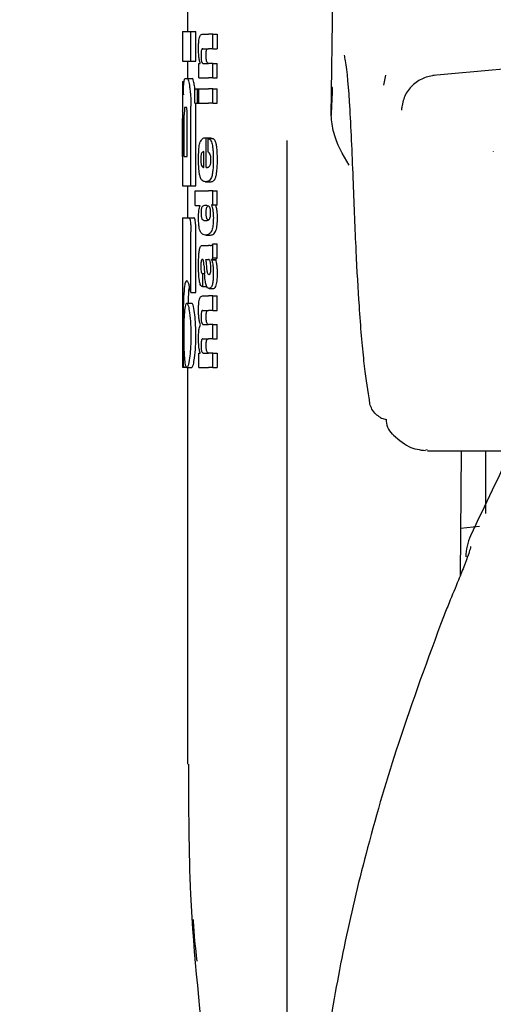
# Model space of a CAD drawing. Units: millimetres. Extents: x 0 to 210, y 0 to 297.
# Drawn here: x 76 to 77, y 185 to 187 of the extents above; entities that cross this region are included whole.
import ezdxf

# ---------------------------------------------------------------- set-up
doc = ezdxf.new("R2010")
doc.units = ezdxf.units.MM
doc.styles.add('SLDTEXTSTYLE0', font='TXT', dxfattribs={"width": 0.75})
doc.dimstyles.new('SLDDIMSTYLE0', dxfattribs={"dimtxt": 3.5, "dimasz": 3.302, "dimexe": 0, "dimexo": 0.0625, "dimgap": 0.875, "dimtad": 1, "dimlfac": 20, "dimrnd": 1e-09, "dimzin": 12, "dimdsep": 46, "dimtxsty": 'SLDTEXTSTYLE0', "dimsah": 1, "dimcen": 0.09, "dimadec": 0, "dimazin": 3, "dimtol": 1, "dimtp": 3, "dimtm": 3, "dimtfac": 1, "dimtofl": 0, "dimtmove": 0, "dimatfit": 3, "dimfxl": 0, "dimfrac": 2, "dimtolj": 1, "dimarcsym": 0})
doc.dimstyles.new('SLDDIMSTYLE2', dxfattribs={"dimtxt": 3.5, "dimasz": 3.302, "dimexe": 0, "dimexo": 0.0625, "dimgap": 0.875, "dimtad": 1, "dimlfac": 20, "dimrnd": 1e-09, "dimzin": 12, "dimdsep": 46, "dimtxsty": 'SLDTEXTSTYLE0', "dimsah": 1, "dimcen": 0.09, "dimadec": 0, "dimazin": 3, "dimtfac": 1, "dimtmove": 0, "dimatfit": 0, "dimfxl": 0, "dimfrac": 2, "dimtolj": 1, "dimtzin": 12, "dimarcsym": 0})

# ---------------------------------------------------------------- blocks, each defined once
blk = doc.blocks.new('_D')
at = {"color": 7, "linetype": 'Continuous', "lineweight": 0}
for p, q in [((79.0561, 265.0798), (46.9311, 265.0798)), ((47.9311, 181.2298), (47.9311, 265.0798)), ((76.8561, 181.2298), (46.9311, 181.2298))]:
    blk.add_line(p, q, dxfattribs=at)
at = {"color": 7, "linetype": 'Continuous', "lineweight": 18}
for points in [[(47.9311, 265.0798), (47.4311, 261.7778), (48.4311, 261.7778)], [(47.9311, 181.2298), (48.4311, 184.5318), (47.4311, 184.5318)]]:
    blk.add_solid(points, dxfattribs=at)
at = {"color": 7, "linetype": 'Continuous', "lineweight": 18, "char_height": 3.5, "attachment_point": 1, "rotation": 90, "style": 'SLDTEXTSTYLE0'}
for s, insert in [('±3', (43.4194, 226.419)), ('1677', (43.4194, 214.7621))]:
    blk.add_mtext(s, dxfattribs=dict(at, insert=insert))
blk = doc.blocks.new('_D_2')
at = {"color": 7, "linetype": 'Continuous', "lineweight": 0}
for p, q in [((63.9311, 196.2298), (63.9311, 205.4169)), ((76.3436, 196.2298), (62.9311, 196.2298)), ((63.9311, 196.2298), (63.9311, 193.3298)), ((76.3436, 193.3298), (62.9311, 193.3298)), ((63.9311, 193.3298), (63.9311, 186.9798))]:
    blk.add_line(p, q, dxfattribs=at)
at = {"color": 7, "linetype": 'Continuous', "lineweight": 18}
for points in [[(63.9311, 196.2298), (64.4311, 199.5318), (63.4311, 199.5318)], [(63.9311, 193.3298), (63.4311, 190.0278), (64.4311, 190.0278)]]:
    blk.add_solid(points, dxfattribs=at)
at = {"color": 7, "linetype": 'Continuous', "lineweight": 18, "insert": (59.4194, 200.2446), "char_height": 3.5, "attachment_point": 1, "rotation": 90, "style": 'SLDTEXTSTYLE0'}
blk.add_mtext('58', dxfattribs=at)
blk = doc.blocks.new('_D_5')
at = {"color": 7, "linetype": 'Continuous', "lineweight": 0}
for p, q in [((55.9311, 193.3298), (55.9311, 199.6798)), ((76.3436, 193.3298), (54.9311, 193.3298)), ((55.9311, 190.8298), (55.9311, 193.3298)), ((63.1811, 190.8298), (54.9311, 190.8298)), ((55.9311, 190.8298), (55.9311, 182.699)), ((74.9311, 190.8298), (64.6811, 190.8298))]:
    blk.add_line(p, q, dxfattribs=at)
at = {"color": 7, "linetype": 'Continuous', "lineweight": 18}
for points in [[(55.9311, 193.3298), (56.4311, 196.6318), (55.4311, 196.6318)], [(55.9311, 190.8298), (55.4311, 187.5278), (56.4311, 187.5278)]]:
    blk.add_solid(points, dxfattribs=at)
at = {"color": 7, "linetype": 'Continuous', "lineweight": 18, "insert": (51.4194, 182.699), "char_height": 3.5, "attachment_point": 1, "rotation": 90, "style": 'SLDTEXTSTYLE0'}
blk.add_mtext('50', dxfattribs=at)

msp = doc.modelspace()

# ---------------------------------------------------------------- linework, layer by layer
at = {"color": 7, "linetype": 'Continuous', "lineweight": 25}
for p, q in [((76.64515, 187.19946), (76.65562, 187.90984)), ((76.35615, 187.41329), (76.35615, 187.36845)), ((76.34615, 187.36845), (76.34615, 187.30857)), ((76.34615, 187.36845), (76.36301, 187.36845)), ((76.36301, 187.30857), (76.36301, 187.36845)), ((76.36301, 187.36845), (76.37312, 187.36845)), ((76.37312, 187.30857), (76.37312, 187.36845)), ((76.38571, 187.36262), (76.39813, 187.36262)), ((76.40739, 187.36262), (76.39813, 187.36262)), ((76.40739, 187.33357), (76.40739, 187.36262)), ((76.40739, 187.36262), (76.41573, 187.36262)), ((76.41573, 187.36262), (76.41573, 187.33357)), ((76.38714, 187.33357), (76.39813, 187.33357)), ((76.40739, 187.33357), (76.39813, 187.33357)), ((76.40739, 187.33357), (76.41573, 187.33357)), ((76.34615, 187.30857), (76.36301, 187.30857)), ((76.35615, 187.30857), (76.35615, 187.27376)), ((76.36301, 187.30857), (76.37312, 187.30857)), ((76.37898, 187.27494), (76.37898, 187.30367)), ((76.37898, 187.30367), (76.38195, 187.30367)), ((76.38195, 187.30367), (76.38195, 187.30409)), ((76.38787, 187.30388), (76.39813, 187.30388)), ((76.40739, 187.30388), (76.39813, 187.30388)), ((76.40739, 187.27494), (76.40739, 187.30388)), ((76.40739, 187.30388), (76.41573, 187.30388)), ((76.41573, 187.27494), (76.41573, 187.30388)), ((76.75451, 187.28039), (76.75021, 187.26006)), ((76.34615, 187.26771), (76.34615, 187.20842)), ((76.34615, 187.26771), (76.34624, 187.26771)), ((76.34624, 187.26771), (76.34929, 187.26771)), ((76.35149, 187.27376), (76.3557, 187.27376)), ((76.3557, 187.27376), (76.36576, 187.27376)), ((76.37898, 187.27494), (76.39813, 187.27494)), ((76.40739, 187.27494), (76.39813, 187.27494)), ((76.40739, 187.27494), (76.41573, 187.27494)), ((76.37127, 187.25036), (76.37063, 187.2565)), ((76.37107, 187.22394), (76.37107, 187.25289)), ((76.37107, 187.25289), (76.37602, 187.25289)), ((76.37602, 187.22394), (76.37602, 187.25289)), ((76.37602, 187.25289), (76.379, 187.25289)), ((76.379, 187.22394), (76.379, 187.25289)), ((76.379, 187.25289), (76.39813, 187.25289)), ((76.40739, 187.25289), (76.39813, 187.25289)), ((76.40739, 187.22394), (76.40739, 187.25289)), ((76.40739, 187.25289), (76.41573, 187.25289)), ((76.41573, 187.22394), (76.41573, 187.25289)), ((76.36301, 187.05783), (76.36301, 187.2183)), ((76.37107, 187.22394), (76.37602, 187.22394)), ((76.37312, 187.2183), (76.37293, 187.22394)), ((76.37312, 187.05783), (76.37312, 187.2183)), ((76.37602, 187.22394), (76.379, 187.22394)), ((76.379, 187.22394), (76.39813, 187.22394)), ((76.40739, 187.22394), (76.39813, 187.22394)), ((76.40739, 187.22394), (76.41573, 187.22394)), ((76.34635, 187.20842), (76.34615, 187.20842)), ((76.34977, 187.11712), (76.34977, 187.2009)), ((76.35088, 187.21579), (76.35392, 187.21579)), ((76.35551, 187.11712), (76.35551, 187.2009)), ((76.34628, 187.11712), (76.34628, 187.19338)), ((76.34667, 187.11712), (76.34667, 187.19338)), ((76.39205, 187.15439), (76.39375, 187.15439)), ((76.39375, 187.09502), (76.39375, 187.15439)), ((76.39375, 187.15439), (76.40361, 187.15439)), ((76.39759, 187.1527), (76.40695, 187.1527)), ((76.39759, 187.12577), (76.39759, 187.1527)), ((76.40361, 187.1527), (76.40361, 187.15439)), ((76.55615, 187.14906), (76.55615, 184.87037)), ((76.38931, 187.09502), (76.38931, 187.12662)), ((76.34615, 187.11712), (76.34615, 187.05783)), ((76.34615, 187.11712), (76.34667, 187.11712)), ((76.34977, 187.11712), (76.35551, 187.11712)), ((76.3882, 187.09502), (76.38931, 187.09502)), ((76.39375, 187.09502), (76.39621, 187.09502)), ((76.39231, 187.06608), (76.40231, 187.06608)), ((76.34615, 187.05783), (76.36301, 187.05783)), ((76.35615, 187.05783), (76.35615, 186.99352)), ((76.36301, 187.05783), (76.37312, 187.05783)), ((76.3714, 187.01858), (76.3714, 187.04753)), ((76.3714, 187.04753), (76.39813, 187.04753)), ((76.40739, 187.04753), (76.39813, 187.04753)), ((76.40739, 187.01975), (76.40739, 187.04753)), ((76.40739, 187.04753), (76.41573, 187.04753)), ((76.41573, 187.01975), (76.41573, 187.04753)), ((76.40739, 187.01975), (76.4045, 187.01975)), ((76.4045, 187.01933), (76.4045, 187.01975)), ((76.40739, 187.01975), (76.41573, 187.01975)), ((76.41301, 187.01933), (76.41301, 187.01975)), ((76.3714, 187.01858), (76.38134, 187.01858)), ((76.38134, 187.01816), (76.38134, 187.01858)), ((76.4045, 187.01933), (76.41301, 187.01933)), ((76.34615, 186.99352), (76.34615, 186.69352)), ((76.34615, 186.99352), (76.3589, 186.99352)), ((76.3589, 186.99352), (76.36898, 186.99352)), ((76.39258, 186.98794), (76.39437, 186.98794)), ((76.3983, 186.98889), (76.39615, 186.99046)), ((76.3629, 186.84367), (76.3629, 186.96535)), ((76.37301, 186.84367), (76.37301, 186.96535)), ((76.39277, 186.95893), (76.40273, 186.95893)), ((76.40739, 186.91309), (76.40739, 186.9414)), ((76.40739, 186.9414), (76.41573, 186.9414)), ((76.41573, 186.91309), (76.41573, 186.9414)), ((76.38633, 186.9378), (76.39813, 186.9378)), ((76.40198, 186.9378), (76.39813, 186.9378)), ((76.40198, 186.9378), (76.40391, 186.9378)), ((76.39261, 186.91002), (76.39813, 186.91002)), ((76.39864, 186.91002), (76.39813, 186.91002)), ((76.40455, 186.90907), (76.40455, 186.90949)), ((76.40455, 186.90949), (76.41306, 186.90949)), ((76.40455, 186.90907), (76.41306, 186.90907)), ((76.40739, 186.91309), (76.41573, 186.91309)), ((76.41306, 186.90907), (76.41306, 186.90949)), ((76.38628, 186.88129), (76.38706, 186.88129)), ((76.38706, 186.85521), (76.38706, 186.88129)), ((76.38706, 186.88129), (76.39047, 186.88129)), ((76.39813, 186.87959), (76.39867, 186.87941)), ((76.39897, 186.8794), (76.39912, 186.87939)), ((76.3629, 186.84367), (76.37301, 186.84367)), ((76.38641, 186.85521), (76.38706, 186.85521)), ((76.38706, 186.85521), (76.39499, 186.85521)), ((76.40008, 186.85159), (76.40908, 186.85159)), ((76.35471, 186.82184), (76.36477, 186.82184)), ((76.35795, 186.82184), (76.35837, 186.83482)), ((76.38611, 186.83644), (76.39813, 186.83644)), ((76.40739, 186.83644), (76.39813, 186.83644)), ((76.40739, 186.80739), (76.40739, 186.83644)), ((76.40739, 186.83644), (76.41573, 186.83644)), ((76.41573, 186.80739), (76.41573, 186.83644)), ((76.38688, 186.80739), (76.39813, 186.80739)), ((76.40739, 186.80739), (76.39813, 186.80739)), ((76.40739, 186.80739), (76.41573, 186.80739)), ((76.38239, 186.77824), (76.38239, 186.77866)), ((76.38802, 186.77919), (76.39813, 186.77919)), ((76.40739, 186.77919), (76.39813, 186.77919)), ((76.40739, 186.75014), (76.40739, 186.77919)), ((76.40739, 186.77919), (76.41573, 186.77919)), ((76.41573, 186.75014), (76.41573, 186.77919)), ((76.38688, 186.75014), (76.39813, 186.75014)), ((76.40739, 186.75014), (76.39813, 186.75014)), ((76.40739, 186.75014), (76.41573, 186.75014)), ((76.37898, 186.69279), (76.37898, 186.72152)), ((76.37898, 186.72152), (76.38157, 186.72152)), ((76.38157, 186.72152), (76.38157, 186.72194)), ((76.38802, 186.72173), (76.39813, 186.72173)), ((76.40739, 186.72173), (76.39813, 186.72173)), ((76.40739, 186.69279), (76.40739, 186.72173)), ((76.40739, 186.72173), (76.41573, 186.72173)), ((76.41573, 186.72173), (76.41573, 186.69279)), ((76.34615, 186.69352), (76.34796, 186.69352)), ((76.34796, 186.69352), (76.35437, 186.69352)), ((76.35471, 186.69279), (76.36477, 186.69279)), ((76.35615, 186.69279), (76.35615, 185.89517)), ((76.37898, 186.69279), (76.39813, 186.69279)), ((76.40739, 186.69279), (76.39813, 186.69279)), ((76.40739, 186.69279), (76.41573, 186.69279)), ((76.83871, 186.52673), (76.8354, 186.52716)), ((76.83871, 186.52479), (76.99917, 186.52479)), ((76.90675, 186.52479), (76.90456, 186.27371)), ((76.94362, 186.37269), (76.90539, 186.36913))]:
    msp.add_line(p, q, dxfattribs=at)
at = {"color": 7, "linetype": 'Continuous', "lineweight": 25, "flags": 128}
msp.add_lwpolyline([(76.78707, 187.2144), (76.78667, 187.21353), (76.78634, 187.20989)], dxfattribs=at)
at = {"color": 7, "linetype": 'Continuous', "lineweight": 25}
for centre, radius, start, end in [((76.79486, 186.58774), 0.03942, 178.3958, 226.98928), ((85.98527, 182.1209), 10, 153.788973, 154.954465), ((77.01615, 186.31195), 0.1, 154.95446, 180)]:
    msp.add_arc(centre, radius, start, end, dxfattribs=at)
for points, knots in [([(76.37835, 187.33378), (76.37838, 187.33693), (76.37844, 187.34286), (76.37914, 187.35081), (76.38026, 187.35638), (76.38168, 187.36), (76.38349, 187.36225), (76.38491, 187.36248), (76.38571, 187.36262)], [0, 0, 0, 0, 0.1849221, 0.3481087, 0.4973594, 0.6296177, 0.7917436, 1, 1, 1, 1]), ([(76.38195, 187.30409), (76.38132, 187.3061), (76.38015, 187.30991), (76.37866, 187.31991), (76.37847, 187.32843), (76.37835, 187.33378)], [0, 0, 0, 0, 0.2947, 0.5576477, 1, 1, 1, 1]), ([(76.38714, 187.33357), (76.38666, 187.33349), (76.38581, 187.33335), (76.38473, 187.33183), (76.38391, 187.32921), (76.3834, 187.32513), (76.38336, 187.32191), (76.38333, 187.32021)], [0, 0, 0, 0, 0.2530152, 0.4486401, 0.6084884, 0.7931442, 1, 1, 1, 1]), ([(76.38333, 187.32021), (76.38336, 187.31844), (76.3834, 187.31509), (76.38384, 187.31055), (76.38455, 187.30735), (76.38545, 187.30531), (76.38656, 187.30408), (76.3874, 187.30395), (76.38787, 187.30388)], [0, 0, 0, 0, 0.1793555, 0.3409522, 0.4935149, 0.6295925, 0.794127, 1, 1, 1, 1]), ([(76.39359, 187.32021), (76.39361, 187.32206), (76.39366, 187.32551), (76.39426, 187.32962), (76.39512, 187.33213), (76.39578, 187.33278), (76.39615, 187.33315)], [0, 0, 0, 0, 0.2886668, 0.5381637, 0.7411545, 1, 1, 1, 1]), ([(76.39615, 187.30489), (76.39571, 187.30557), (76.39488, 187.30685), (76.39405, 187.31088), (76.39365, 187.31549), (76.39361, 187.31858), (76.39359, 187.32021)], [0, 0, 0, 0, 0.2937583, 0.5534205, 0.7643379, 1, 1, 1, 1]), ([(76.68999, 187.06329), (76.68781, 187.1154), (76.68345, 187.21938), (76.67693, 187.29696), (76.67255, 187.31716), (76.67175, 187.32082)], [0, 0, 0, 0, 0.4513423, 0.9006394, 1, 1, 1, 1]), ([(77.87223, 187.32997), (77.81775, 187.32981), (77.71941, 187.32952), (77.58802, 187.32664), (77.48699, 187.32338), (77.38613, 187.31924), (77.2562, 187.31256), (77.07011, 187.30028), (76.92937, 187.28697), (76.84977, 187.27944)], [0, 0, 0, 0, 0.1581697, 0.2854931, 0.3819547, 0.4524957, 0.5799006, 0.7624056, 1, 1, 1, 1]), ([(76.39812, 187.30388), (76.39774, 187.30392), (76.39708, 187.30398), (76.39643, 187.30462), (76.39615, 187.30489)], [0, 0, 0, 0, 0.5720076, 1, 1, 1, 1]), ([(76.85525, 187.28041), (76.84665, 187.27881), (76.82923, 187.27556), (76.80737, 187.26042), (76.79132, 187.23916), (76.78825, 187.22182), (76.78671, 187.21313)], [0, 0, 0, 0, 0.2434045, 0.4924628, 0.7455582, 1, 1, 1, 1]), ([(76.34624, 187.26771), (76.34634, 187.26749), (76.34651, 187.2671), (76.34687, 187.26373), (76.34702, 187.26228)], [0, 0, 0, 0, 0.5716112, 1, 1, 1, 1]), ([(76.34702, 187.26228), (76.34711, 187.26115), (76.34729, 187.25898), (76.34761, 187.25211), (76.34775, 187.24535), (76.34784, 187.24102)], [0, 0, 0, 0, 0.2803027, 0.5389917, 1, 1, 1, 1]), ([(76.34784, 187.24102), (76.34788, 187.244), (76.34796, 187.24975), (76.34827, 187.25899), (76.34866, 187.26314), (76.34891, 187.26577)], [0, 0, 0, 0, 0.2841418, 0.5472334, 1, 1, 1, 1]), ([(76.34891, 187.26577), (76.3493, 187.26828), (76.35002, 187.27298), (76.35103, 187.27351), (76.35149, 187.27376)], [0, 0, 0, 0, 0.5352446, 1, 1, 1, 1]), ([(76.3557, 187.27376), (76.35658, 187.2728), (76.35829, 187.27094), (76.3598, 187.26121), (76.36053, 187.2565)], [0, 0, 0, 0, 0.5159698, 1, 1, 1, 1]), ([(76.37063, 187.2565), (76.37015, 187.25963), (76.36927, 187.26537), (76.36759, 187.27219), (76.36644, 187.27317), (76.36576, 187.27376)], [0, 0, 0, 0, 0.3238963, 0.5963297, 1, 1, 1, 1]), ([(76.36053, 187.2565), (76.36096, 187.25307), (76.36177, 187.24673), (76.36277, 187.23385), (76.36292, 187.2241), (76.36301, 187.2183)], [0, 0, 0, 0, 0.3228081, 0.5967737, 1, 1, 1, 1]), ([(76.64749, 187.25568), (76.64747, 187.25538), (76.64661, 187.23929), (76.64587, 187.21919), (76.64515, 187.19946)], [0, 0, 0, 0, 0.0185138, 1, 1, 1, 1]), ([(76.34616, 187.20842), (76.34616, 187.20835), (76.34618, 187.20821), (76.34621, 187.20678), (76.34624, 187.20442), (76.34626, 187.20136), (76.34627, 187.19766), (76.34628, 187.19489), (76.34628, 187.19338)], [0, 0, 0, 0, 0.1966523, 0.3705204, 0.5262803, 0.6585635, 0.8125327, 1, 1, 1, 1]), ([(76.34667, 187.19338), (76.34667, 187.19517), (76.34666, 187.19838), (76.34662, 187.20261), (76.34656, 187.20547), (76.34649, 187.20723), (76.34642, 187.20826), (76.34637, 187.20836), (76.34635, 187.20842)], [0, 0, 0, 0, 0.2197249, 0.3940694, 0.5486202, 0.676045, 0.8218925, 1, 1, 1, 1]), ([(76.35088, 187.21579), (76.35074, 187.21571), (76.35049, 187.21555), (76.35018, 187.21391), (76.34998, 187.21145), (76.34985, 187.20844), (76.34978, 187.20493), (76.34977, 187.20233), (76.34977, 187.2009)], [0, 0, 0, 0, 0.219705, 0.3945101, 0.5496381, 0.6772882, 0.8228722, 1, 1, 1, 1]), ([(76.35551, 187.2009), (76.35551, 187.20267), (76.35549, 187.20585), (76.35531, 187.21005), (76.35504, 187.21288), (76.35471, 187.21462), (76.35434, 187.21563), (76.35407, 187.21574), (76.35392, 187.21579)], [0, 0, 0, 0, 0.21909604, 0.39287855, 0.54711741, 0.67466559, 0.8209914, 1, 1, 1, 1]), ([(76.68134, 187.09916), (76.66876, 187.12061), (76.65011, 187.15242), (76.64637, 187.1879), (76.64515, 187.19946)], [0, 0, 0, 0, 0.6742382, 1, 1, 1, 1]), ([(76.37837, 187.11199), (76.37842, 187.11639), (76.3785, 187.12452), (76.37927, 187.13465), (76.38039, 187.14189), (76.38133, 187.14465), (76.38181, 187.14606)], [0, 0, 0, 0, 0.3316881, 0.6123143, 0.8014005, 1, 1, 1, 1]), ([(76.38181, 187.14606), (76.38328, 187.1486), (76.38641, 187.15404), (76.39009, 187.15427), (76.39205, 187.15439)], [0, 0, 0, 0, 0.4680231, 1, 1, 1, 1]), ([(76.39759, 187.1527), (76.39769, 187.15269), (76.39787, 187.15267), (76.39805, 187.15264), (76.39813, 187.15263)], [0, 0, 0, 0, 0.5647094, 1, 1, 1, 1]), ([(76.39813, 187.15263), (76.39917, 187.15228), (76.40103, 187.15167), (76.40334, 187.14855), (76.40504, 187.14426), (76.40633, 187.13867), (76.40729, 187.1314), (76.40793, 187.12188), (76.408, 187.11471), (76.40804, 187.11072)], [0, 0, 0, 0, 0.1826293, 0.325635, 0.445049, 0.5567528, 0.6782062, 0.8205809, 1, 1, 1, 1]), ([(76.41635, 187.11072), (76.41629, 187.11574), (76.41619, 187.12458), (76.41517, 187.13605), (76.41371, 187.14368), (76.4119, 187.14868), (76.40966, 187.15193), (76.40793, 187.15242), (76.40695, 187.1527)], [0, 0, 0, 0, 0.2191121, 0.3853965, 0.5333773, 0.6573993, 0.8070168, 1, 1, 1, 1]), ([(76.38441, 187.12344), (76.38413, 187.12277), (76.38359, 187.12148), (76.38308, 187.11824), (76.38282, 187.11464), (76.38281, 187.11221), (76.3828, 187.11093)], [0, 0, 0, 0, 0.2733539, 0.5286369, 0.7516011, 1, 1, 1, 1]), ([(76.38931, 187.12662), (76.38832, 187.12657), (76.38661, 187.1265), (76.38506, 187.12434), (76.38441, 187.12344)], [0, 0, 0, 0, 0.58092, 1, 1, 1, 1]), ([(76.39813, 187.12556), (76.39803, 187.1256), (76.39785, 187.12568), (76.39767, 187.12574), (76.39759, 187.12577)], [0, 0, 0, 0, 0.554254, 1, 1, 1, 1]), ([(76.40327, 187.10987), (76.40325, 187.11143), (76.4032, 187.1146), (76.40257, 187.11894), (76.40098, 187.1238), (76.39933, 187.12482), (76.39813, 187.12556)], [0, 0, 0, 0, 0.1624938, 0.3304038, 0.5124373, 1, 1, 1, 1]), ([(76.97102, 187.1269), (76.971, 187.12656), (76.97098, 187.1262), (76.9711, 187.12632), (76.9711, 187.12633)], [0, 0, 0, 0, 0.96824923, 1, 1, 1, 1]), ([(76.37938, 187.08817), (76.37904, 187.09236), (76.3784, 187.10002), (76.37838, 187.10825), (76.37837, 187.11199)], [0, 0, 0, 0, 0.545904, 1, 1, 1, 1]), ([(76.3828, 187.11093), (76.38282, 187.10934), (76.38287, 187.10639), (76.38326, 187.10269), (76.3838, 187.10003), (76.38424, 187.09897), (76.38446, 187.09842)], [0, 0, 0, 0, 0.30704805, 0.5725533, 0.77937746, 1, 1, 1, 1]), ([(76.4011, 187.09837), (76.40147, 187.09905), (76.40215, 187.10029), (76.40285, 187.10328), (76.40321, 187.10657), (76.40325, 187.10875), (76.40327, 187.10987)], [0, 0, 0, 0, 0.3130244, 0.5797163, 0.7836397, 1, 1, 1, 1]), ([(76.40804, 187.11072), (76.40801, 187.10569), (76.40796, 187.09697), (76.40711, 187.08916), (76.40676, 187.08585)], [0, 0, 0, 0, 0.5765486, 1, 1, 1, 1]), ([(76.41512, 187.08585), (76.41553, 187.0901), (76.4163, 187.09803), (76.41634, 187.1067), (76.41635, 187.11072)], [0, 0, 0, 0, 0.536837, 1, 1, 1, 1]), ([(76.38229, 187.0742), (76.38165, 187.07619), (76.38045, 187.07989), (76.37972, 187.08556), (76.37938, 187.08817)], [0, 0, 0, 0, 0.5389819, 1, 1, 1, 1]), ([(76.38446, 187.09842), (76.38507, 187.09736), (76.38626, 187.09532), (76.38757, 187.09512), (76.3882, 187.09502)], [0, 0, 0, 0, 0.520493, 1, 1, 1, 1]), ([(76.39621, 187.09502), (76.39658, 187.09505), (76.39721, 187.09509), (76.39786, 187.09536), (76.39813, 187.09548)], [0, 0, 0, 0, 0.5751724, 1, 1, 1, 1]), ([(76.39813, 187.09548), (76.39873, 187.09584), (76.39976, 187.09646), (76.4007, 187.09781), (76.4011, 187.09837)], [0, 0, 0, 0, 0.57858854, 1, 1, 1, 1]), ([(76.40676, 187.08585), (76.40621, 187.0826), (76.40528, 187.07704), (76.40384, 187.07377), (76.40324, 187.07242)], [0, 0, 0, 0, 0.5856712, 1, 1, 1, 1]), ([(76.41187, 187.07242), (76.41256, 187.07424), (76.41386, 187.07765), (76.41472, 187.08325), (76.41512, 187.08585)], [0, 0, 0, 0, 0.534059, 1, 1, 1, 1]), ([(76.38673, 187.06778), (76.38579, 187.06858), (76.38422, 187.06993), (76.38284, 187.07299), (76.38229, 187.0742)], [0, 0, 0, 0, 0.6018076, 1, 1, 1, 1]), ([(76.39231, 187.06608), (76.39118, 187.06616), (76.38927, 187.06629), (76.38746, 187.06735), (76.38673, 187.06778)], [0, 0, 0, 0, 0.5941632, 1, 1, 1, 1]), ([(76.39804, 187.06715), (76.39699, 187.06681), (76.39504, 187.06619), (76.39317, 187.06611), (76.39231, 187.06608)], [0, 0, 0, 0, 0.541506, 1, 1, 1, 1]), ([(76.39813, 187.06718), (76.39812, 187.06718), (76.39809, 187.06717), (76.39806, 187.06715), (76.39804, 187.06715)], [0, 0, 0, 0, 0.559328, 1, 1, 1, 1]), ([(76.40324, 187.07242), (76.40241, 187.07109), (76.40081, 187.06854), (76.399, 187.06762), (76.39813, 187.06718)], [0, 0, 0, 0, 0.51981917, 1, 1, 1, 1]), ([(76.40231, 187.06608), (76.40329, 187.06613), (76.40498, 187.06623), (76.40664, 187.06688), (76.40734, 187.06715)], [0, 0, 0, 0, 0.5801182, 1, 1, 1, 1]), ([(76.40734, 187.06715), (76.40828, 187.06773), (76.40984, 187.06869), (76.41129, 187.07135), (76.41187, 187.07242)], [0, 0, 0, 0, 0.5999692, 1, 1, 1, 1]), ([(76.72185, 186.63141), (76.71818, 186.65368), (76.71084, 186.69821), (76.70225, 186.80337), (76.69524, 186.92415), (76.69175, 187.01669), (76.68999, 187.06329)], [0, 0, 0, 0, 0.27871424, 0.55741048, 0.77713501, 1, 1, 1, 1]), ([(76.37834, 186.99367), (76.37839, 186.9965), (76.37847, 187.00191), (76.37936, 187.0111), (76.38057, 187.01542), (76.38134, 187.01816)], [0, 0, 0, 0, 0.2867204, 0.5471875, 1, 1, 1, 1]), ([(76.38385, 187.0111), (76.38368, 187.00977), (76.38337, 187.00732), (76.38335, 187.0045), (76.38335, 187.00321)], [0, 0, 0, 0, 0.539929, 1, 1, 1, 1]), ([(76.38335, 187.00321), (76.38337, 187.00163), (76.38343, 186.99857), (76.38395, 186.9948), (76.38469, 186.99227), (76.38525, 186.99135), (76.38555, 186.99087)], [0, 0, 0, 0, 0.2760574, 0.53345, 0.7553293, 1, 1, 1, 1]), ([(76.38556, 187.01571), (76.38519, 187.01515), (76.38453, 187.01418), (76.38405, 187.01202), (76.38385, 187.0111)], [0, 0, 0, 0, 0.5725643, 1, 1, 1, 1]), ([(76.39258, 187.01858), (76.39116, 187.01856), (76.38873, 187.01852), (76.38649, 187.01653), (76.38556, 187.01571)], [0, 0, 0, 0, 0.5862168, 1, 1, 1, 1]), ([(76.39813, 187.0173), (76.39708, 187.01774), (76.3952, 187.01852), (76.39338, 187.01856), (76.39258, 187.01858)], [0, 0, 0, 0, 0.5587309, 1, 1, 1, 1]), ([(76.3936, 187.00321), (76.39362, 187.00485), (76.39364, 187.00768), (76.39397, 187.01009), (76.3941, 187.0111)], [0, 0, 0, 0, 0.5785173, 1, 1, 1, 1]), ([(76.39582, 186.99087), (76.39546, 186.99147), (76.39478, 186.99258), (76.39405, 186.99566), (76.39366, 186.99935), (76.39362, 187.00189), (76.3936, 187.00321)], [0, 0, 0, 0, 0.2948378, 0.5561841, 0.7685968, 1, 1, 1, 1]), ([(76.3941, 187.0111), (76.39438, 187.01225), (76.39487, 187.01435), (76.39553, 187.01529), (76.39583, 187.01571)], [0, 0, 0, 0, 0.5488799, 1, 1, 1, 1]), ([(76.39583, 187.01571), (76.39589, 187.01578), (76.396, 187.01591), (76.3961, 187.01603), (76.39615, 187.01608)], [0, 0, 0, 0, 0.55424566, 1, 1, 1, 1]), ([(76.40012, 187.01569), (76.39978, 187.01604), (76.39913, 187.01671), (76.39845, 187.01712), (76.39813, 187.0173)], [0, 0, 0, 0, 0.53395215, 1, 1, 1, 1]), ([(76.40267, 187.00321), (76.40264, 187.00492), (76.40257, 187.00817), (76.40193, 187.01197), (76.40108, 187.01439), (76.40045, 187.01524), (76.40012, 187.01569)], [0, 0, 0, 0, 0.2898139, 0.5505746, 0.7632986, 1, 1, 1, 1]), ([(76.40014, 186.99086), (76.40057, 186.99149), (76.40137, 186.99268), (76.4022, 186.99592), (76.40262, 186.99958), (76.40265, 187.00198), (76.40267, 187.00321)], [0, 0, 0, 0, 0.31500818, 0.58517386, 0.78833326, 1, 1, 1, 1]), ([(76.4045, 187.01933), (76.40513, 187.01757), (76.40631, 187.01428), (76.40781, 187.00569), (76.40802, 186.99826), (76.40815, 186.99367)], [0, 0, 0, 0, 0.3052453, 0.5712194, 1, 1, 1, 1]), ([(76.41646, 186.99367), (76.4164, 186.99692), (76.41627, 187.00344), (76.41508, 187.01292), (76.41375, 187.01704), (76.41301, 187.01933)], [0, 0, 0, 0, 0.3066313, 0.6151501, 1, 1, 1, 1]), ([(76.3589, 186.99352), (76.35933, 186.99337), (76.36014, 186.99308), (76.36127, 186.99001), (76.36219, 186.98454), (76.36281, 186.97601), (76.36286, 186.96914), (76.3629, 186.96535)], [0, 0, 0, 0, 0.21583884, 0.40048335, 0.55386635, 0.75437042, 1, 1, 1, 1]), ([(76.37301, 186.96535), (76.37296, 186.96996), (76.37289, 186.97702), (76.37218, 186.98534), (76.37129, 186.99037), (76.37016, 186.99314), (76.36938, 186.9934), (76.36898, 186.99352)], [0, 0, 0, 0, 0.2965753, 0.4543135, 0.6126277, 0.8062357, 1, 1, 1, 1]), ([(76.38143, 186.96759), (76.38089, 186.96927), (76.37987, 186.97247), (76.37858, 186.98132), (76.37844, 186.98888), (76.37834, 186.99367)], [0, 0, 0, 0, 0.2882889, 0.549169, 1, 1, 1, 1]), ([(76.38555, 186.99087), (76.38675, 186.98983), (76.38901, 186.98787), (76.39144, 186.98792), (76.39258, 186.98794)], [0, 0, 0, 0, 0.53345753, 1, 1, 1, 1]), ([(76.39307, 186.98799), (76.39393, 186.98799), (76.39559, 186.988), (76.39731, 186.98878), (76.39813, 186.98915)], [0, 0, 0, 0, 0.5189143, 1, 1, 1, 1]), ([(76.39615, 186.99046), (76.39609, 186.99053), (76.39598, 186.99067), (76.39587, 186.99081), (76.39582, 186.99087)], [0, 0, 0, 0, 0.56630744, 1, 1, 1, 1]), ([(76.40815, 186.99367), (76.40806, 186.98923), (76.40789, 186.98029), (76.40607, 186.97098), (76.40387, 186.9656), (76.40135, 186.962), (76.39929, 186.96078), (76.39813, 186.96009)], [0, 0, 0, 0, 0.2209454, 0.4447113, 0.5888008, 0.7689417, 1, 1, 1, 1]), ([(76.39813, 186.98915), (76.39853, 186.98941), (76.39922, 186.98984), (76.39987, 186.99056), (76.40014, 186.99086)], [0, 0, 0, 0, 0.5871911, 1, 1, 1, 1]), ([(76.40256, 186.95893), (76.40468, 186.95919), (76.40844, 186.95965), (76.41266, 186.96531), (76.41485, 186.973), (76.41584, 186.97923), (76.41639, 186.98624), (76.41644, 186.99117), (76.41646, 186.99367)], [0, 0, 0, 0, 0.3518619, 0.6243452, 0.7275852, 0.8181259, 0.9074361, 1, 1, 1, 1]), ([(76.39258, 186.95893), (76.39085, 186.95909), (76.38827, 186.95934), (76.38521, 186.96147), (76.38317, 186.96374), (76.38201, 186.9663), (76.38143, 186.96759)], [0, 0, 0, 0, 0.4309705, 0.6430925, 0.8201498, 1, 1, 1, 1]), ([(76.39813, 186.96009), (76.39708, 186.95969), (76.3952, 186.95898), (76.39338, 186.95895), (76.39258, 186.95893)], [0, 0, 0, 0, 0.5584845, 1, 1, 1, 1]), ([(76.40248, 186.93792), (76.40341, 186.93794), (76.40516, 186.93796), (76.40669, 186.94031), (76.40739, 186.9414)], [0, 0, 0, 0, 0.5371548, 1, 1, 1, 1]), ([(76.37886, 186.91753), (76.37895, 186.91899), (76.37912, 186.92162), (76.37938, 186.92409), (76.3795, 186.92518)], [0, 0, 0, 0, 0.5553226, 1, 1, 1, 1]), ([(76.3795, 186.92518), (76.37968, 186.92626), (76.37998, 186.92811), (76.38035, 186.92963), (76.3805, 186.93027)], [0, 0, 0, 0, 0.5848266, 1, 1, 1, 1]), ([(76.3805, 186.93027), (76.38088, 186.93176), (76.38159, 186.93461), (76.3825, 186.93594), (76.38294, 186.93657)], [0, 0, 0, 0, 0.5257694, 1, 1, 1, 1]), ([(76.38294, 186.93657), (76.38321, 186.93687), (76.38372, 186.93743), (76.38424, 186.93768), (76.38448, 186.9378)], [0, 0, 0, 0, 0.5447785, 1, 1, 1, 1]), ([(76.38448, 186.9378), (76.38482, 186.9378), (76.38543, 186.9378), (76.38605, 186.9378), (76.38633, 186.9378)], [0, 0, 0, 0, 0.5520039, 1, 1, 1, 1]), ([(76.37834, 186.89581), (76.37836, 186.90005), (76.37839, 186.90737), (76.37872, 186.91451), (76.37886, 186.91753)], [0, 0, 0, 0, 0.5781274, 1, 1, 1, 1]), ([(76.38608, 186.91008), (76.38576, 186.91005), (76.38518, 186.90998), (76.38441, 186.90904), (76.38381, 186.90751), (76.38327, 186.90499), (76.38288, 186.90095), (76.38285, 186.89756), (76.38283, 186.89571)], [0, 0, 0, 0, 0.1785315, 0.325782, 0.4527563, 0.5686702, 0.7656169, 1, 1, 1, 1]), ([(76.38814, 186.90762), (76.388, 186.90803), (76.38771, 186.90893), (76.38701, 186.90987), (76.38645, 186.91), (76.38608, 186.91008)], [0, 0, 0, 0, 0.2237775, 0.4863029, 1, 1, 1, 1]), ([(76.38936, 186.89815), (76.38921, 186.90019), (76.38894, 186.90371), (76.38838, 186.90647), (76.38814, 186.90762)], [0, 0, 0, 0, 0.58062854, 1, 1, 1, 1]), ([(76.39261, 186.91002), (76.39301, 186.90748), (76.39366, 186.90337), (76.39398, 186.89867), (76.3941, 186.89687)], [0, 0, 0, 0, 0.6171797, 1, 1, 1, 1]), ([(76.40221, 186.90383), (76.40199, 186.90483), (76.40154, 186.90687), (76.40035, 186.90949), (76.39932, 186.90981), (76.39864, 186.91002)], [0, 0, 0, 0, 0.251065, 0.507823, 1, 1, 1, 1]), ([(76.40331, 186.89104), (76.40325, 186.89352), (76.40313, 186.89817), (76.4025, 186.90203), (76.40221, 186.90383)], [0, 0, 0, 0, 0.5343253, 1, 1, 1, 1]), ([(76.40739, 186.91309), (76.40687, 186.91216), (76.40596, 186.91057), (76.40497, 186.90981), (76.40455, 186.90949)], [0, 0, 0, 0, 0.5835566, 1, 1, 1, 1]), ([(76.40455, 186.90907), (76.40522, 186.90733), (76.4064, 186.9043), (76.40707, 186.89929), (76.40736, 186.89716)], [0, 0, 0, 0, 0.5745212, 1, 1, 1, 1]), ([(76.41306, 186.90949), (76.41355, 186.90992), (76.41447, 186.91072), (76.41533, 186.91234), (76.41573, 186.91309)], [0, 0, 0, 0, 0.5366327, 1, 1, 1, 1]), ([(76.41569, 186.89716), (76.41533, 186.89982), (76.41465, 186.90475), (76.41356, 186.9077), (76.41306, 186.90907)], [0, 0, 0, 0, 0.53877, 1, 1, 1, 1]), ([(76.38003, 186.86731), (76.37947, 186.87213), (76.37845, 186.88104), (76.37838, 186.89117), (76.37834, 186.89581)], [0, 0, 0, 0, 0.5413331, 1, 1, 1, 1]), ([(76.38283, 186.89571), (76.38287, 186.89346), (76.38293, 186.8893), (76.38362, 186.88479), (76.38444, 186.88259), (76.38528, 186.88147), (76.38593, 186.88135), (76.38628, 186.88129)], [0, 0, 0, 0, 0.2782337, 0.5138258, 0.648121, 0.8061523, 1, 1, 1, 1]), ([(76.38936, 186.89815), (76.38957, 186.89498), (76.38994, 186.88932), (76.39032, 186.88367), (76.39048, 186.88118)], [0, 0, 0, 0, 0.56, 1, 1, 1, 1]), ([(76.3935, 186.85888), (76.39316, 186.86018), (76.39243, 186.86304), (76.39132, 186.87043), (76.39082, 186.87687), (76.39048, 186.88118)], [0, 0, 0, 0, 0.2168625, 0.4752503, 1, 1, 1, 1]), ([(76.3941, 186.89687), (76.39422, 186.89489), (76.39444, 186.8913), (76.39504, 186.88674), (76.39582, 186.88324), (76.39685, 186.88062), (76.39769, 186.87995), (76.39813, 186.87959)], [0, 0, 0, 0, 0.2429514, 0.4392467, 0.6069391, 0.7942306, 1, 1, 1, 1]), ([(76.39912, 186.87939), (76.39976, 186.87955), (76.40081, 186.87983), (76.40172, 186.88158), (76.40207, 186.88226)], [0, 0, 0, 0, 0.6107581, 1, 1, 1, 1]), ([(76.40207, 186.88226), (76.40229, 186.88283), (76.40269, 186.88392), (76.40308, 186.8862), (76.40328, 186.88861), (76.4033, 186.8902), (76.40331, 186.89104)], [0, 0, 0, 0, 0.2912483, 0.5538746, 0.7645138, 1, 1, 1, 1]), ([(76.40736, 186.89716), (76.4076, 186.89407), (76.40804, 186.88841), (76.40806, 186.88242), (76.40806, 186.8797)], [0, 0, 0, 0, 0.5468419, 1, 1, 1, 1]), ([(76.41638, 186.8797), (76.41636, 186.88313), (76.41634, 186.88914), (76.41589, 186.89476), (76.41569, 186.89716)], [0, 0, 0, 0, 0.5713395, 1, 1, 1, 1]), ([(76.35466, 186.86704), (76.35376, 186.86648), (76.35205, 186.86543), (76.34981, 186.85601), (76.34891, 186.84283), (76.34836, 186.83482)], [0, 0, 0, 0, 0.3088791, 0.5804889, 1, 1, 1, 1]), ([(76.35878, 186.86051), (76.35798, 186.86264), (76.35654, 186.86644), (76.35524, 186.86686), (76.35466, 186.86704)], [0, 0, 0, 0, 0.55920996, 1, 1, 1, 1]), ([(76.38641, 186.85521), (76.38551, 186.85546), (76.38393, 186.8559), (76.38163, 186.85941), (76.38061, 186.86446), (76.38003, 186.86731)], [0, 0, 0, 0, 0.3647077, 0.6418027, 1, 1, 1, 1]), ([(76.40806, 186.8797), (76.40802, 186.87671), (76.40794, 186.87192), (76.40738, 186.86584), (76.40665, 186.86128), (76.40595, 186.85911), (76.40557, 186.85797)], [0, 0, 0, 0, 0.3504586, 0.5600699, 0.7671705, 1, 1, 1, 1]), ([(76.414, 186.85797), (76.41451, 186.85976), (76.41533, 186.86261), (76.41598, 186.86851), (76.41631, 186.87391), (76.41636, 186.87774), (76.41638, 186.8797)], [0, 0, 0, 0, 0.3427983, 0.5485059, 0.7692774, 1, 1, 1, 1]), ([(76.35837, 186.83482), (76.35869, 186.84071), (76.35916, 186.8494), (76.36006, 186.85365), (76.36035, 186.85502)], [0, 0, 0, 0, 0.6783151, 1, 1, 1, 1]), ([(76.3629, 186.84367), (76.36217, 186.84724), (76.36082, 186.85394), (76.35943, 186.85842), (76.35878, 186.86051)], [0, 0, 0, 0, 0.5325528, 1, 1, 1, 1]), ([(76.39813, 186.85201), (76.39707, 186.85265), (76.39536, 186.85368), (76.394, 186.85747), (76.3935, 186.85888)], [0, 0, 0, 0, 0.6259027, 1, 1, 1, 1]), ([(76.39996, 186.85159), (76.39961, 186.85162), (76.39901, 186.85167), (76.39839, 186.85191), (76.39813, 186.85201)], [0, 0, 0, 0, 0.5790434, 1, 1, 1, 1]), ([(76.40557, 186.85797), (76.40461, 186.85587), (76.4029, 186.85215), (76.40086, 186.85176), (76.39996, 186.85159)], [0, 0, 0, 0, 0.5618971, 1, 1, 1, 1]), ([(76.40897, 186.85159), (76.40997, 186.85189), (76.41176, 186.85243), (76.41331, 186.85627), (76.414, 186.85797)], [0, 0, 0, 0, 0.556789, 1, 1, 1, 1]), ([(76.34836, 186.83482), (76.3481, 186.82893), (76.34745, 186.81416), (76.34707, 186.78712), (76.34702, 186.76647), (76.347, 186.75753)], [0, 0, 0, 0, 0.2733613, 0.6853505, 1, 1, 1, 1]), ([(76.35053, 186.80282), (76.35113, 186.80892), (76.35219, 186.81985), (76.35394, 186.82123), (76.35471, 186.82184)], [0, 0, 0, 0, 0.5587419, 1, 1, 1, 1]), ([(76.35471, 186.82184), (76.35579, 186.82084), (76.35774, 186.81905), (76.35952, 186.80779), (76.3603, 186.80282)], [0, 0, 0, 0, 0.5579207, 1, 1, 1, 1]), ([(76.3704, 186.80282), (76.36939, 186.8089), (76.36756, 186.81989), (76.36563, 186.82124), (76.36477, 186.82184)], [0, 0, 0, 0, 0.5538571, 1, 1, 1, 1]), ([(76.37837, 186.80824), (76.37841, 186.81132), (76.37849, 186.81703), (76.3792, 186.8247), (76.38032, 186.83015), (76.3818, 186.83379), (76.38373, 186.83608), (76.38525, 186.83631), (76.38611, 186.83644)], [0, 0, 0, 0, 0.1778448, 0.3294465, 0.4760464, 0.6112649, 0.7804469, 1, 1, 1, 1]), ([(76.3492, 186.75724), (76.34926, 186.76674), (76.34936, 186.78393), (76.35017, 186.79697), (76.35053, 186.80282)], [0, 0, 0, 0, 0.552146, 1, 1, 1, 1]), ([(76.3603, 186.80282), (76.36116, 186.79533), (76.3627, 186.78191), (76.36291, 186.7648), (76.36301, 186.75724)], [0, 0, 0, 0, 0.5578919, 1, 1, 1, 1]), ([(76.37312, 186.75724), (76.37296, 186.76676), (76.37268, 186.78393), (76.3711, 186.79699), (76.3704, 186.80282)], [0, 0, 0, 0, 0.5539965, 1, 1, 1, 1]), ([(76.38239, 186.77866), (76.38169, 186.78027), (76.38034, 186.78331), (76.37908, 186.79104), (76.37845, 186.79954), (76.3784, 186.80523), (76.37837, 186.80824)], [0, 0, 0, 0, 0.2886258, 0.5471294, 0.7602758, 1, 1, 1, 1]), ([(76.38688, 186.80739), (76.38655, 186.80738), (76.38593, 186.80735), (76.38512, 186.8066), (76.38447, 186.80535), (76.3839, 186.80328), (76.38345, 186.79984), (76.3834, 186.79687), (76.38337, 186.79531)], [0, 0, 0, 0, 0.1950346, 0.3545464, 0.4889394, 0.6069872, 0.7923642, 1, 1, 1, 1]), ([(76.39363, 186.79531), (76.39366, 186.79705), (76.39372, 186.8003), (76.39431, 186.80413), (76.39516, 186.80639), (76.39579, 186.8069), (76.39615, 186.80719)], [0, 0, 0, 0, 0.28656643, 0.53368821, 0.73795443, 1, 1, 1, 1]), ([(76.38337, 186.79531), (76.38339, 186.79356), (76.38343, 186.79023), (76.38388, 186.78571), (76.38462, 186.78257), (76.38554, 186.78058), (76.38668, 186.77938), (76.38754, 186.77926), (76.38802, 186.77919)], [0, 0, 0, 0, 0.1755057, 0.3346811, 0.4875202, 0.6251979, 0.7919214, 1, 1, 1, 1]), ([(76.39615, 186.7803), (76.39572, 186.78097), (76.3949, 186.78223), (76.39408, 186.78612), (76.39367, 186.79065), (76.39364, 186.7937), (76.39363, 186.79531)], [0, 0, 0, 0, 0.29310295, 0.55207422, 0.76340414, 1, 1, 1, 1]), ([(76.37836, 186.75131), (76.3784, 186.75401), (76.37845, 186.75892), (76.37891, 186.76547), (76.37965, 186.77091), (76.3808, 186.77555), (76.38183, 186.77729), (76.38239, 186.77824)], [0, 0, 0, 0, 0.22707213, 0.41152583, 0.57419754, 0.76868594, 1, 1, 1, 1]), ([(76.347, 186.75753), (76.34703, 186.74421), (76.34707, 186.72062), (76.34769, 186.70174), (76.34796, 186.69352)], [0, 0, 0, 0, 0.564763, 1, 1, 1, 1]), ([(76.35053, 186.71152), (76.3501, 186.71896), (76.34931, 186.73238), (76.34923, 186.74958), (76.3492, 186.75724)], [0, 0, 0, 0, 0.5543071, 1, 1, 1, 1]), ([(76.36301, 186.75724), (76.36296, 186.75227), (76.36288, 186.74278), (76.36207, 186.72647), (76.36098, 186.71725), (76.3603, 186.71152)], [0, 0, 0, 0, 0.293648, 0.5608094, 1, 1, 1, 1]), ([(76.3704, 186.71152), (76.37126, 186.71894), (76.37281, 186.73238), (76.37303, 186.74955), (76.37312, 186.75724)], [0, 0, 0, 0, 0.552328, 1, 1, 1, 1]), ([(76.38157, 186.72194), (76.38089, 186.72456), (76.37983, 186.72869), (76.3789, 186.73647), (76.37843, 186.74359), (76.37838, 186.74868), (76.37836, 186.75131)], [0, 0, 0, 0, 0.3550213, 0.5585573, 0.7719403, 1, 1, 1, 1]), ([(76.38688, 186.75014), (76.38645, 186.75009), (76.38568, 186.74999), (76.38468, 186.74862), (76.38393, 186.7462), (76.38345, 186.74247), (76.3834, 186.73951), (76.38337, 186.73795)], [0, 0, 0, 0, 0.25164528, 0.44721839, 0.60771302, 0.79307709, 1, 1, 1, 1]), ([(76.39363, 186.73795), (76.39366, 186.73969), (76.39372, 186.74294), (76.39431, 186.74678), (76.39515, 186.74906), (76.39579, 186.7496), (76.39615, 186.74989)], [0, 0, 0, 0, 0.28543245, 0.53262901, 0.73743187, 1, 1, 1, 1]), ([(76.38337, 186.73795), (76.38339, 186.7362), (76.38343, 186.73287), (76.38388, 186.72835), (76.38461, 186.72518), (76.38554, 186.72315), (76.38667, 186.72193), (76.38754, 186.7218), (76.38802, 186.72173)], [0, 0, 0, 0, 0.1750812, 0.3341084, 0.4869509, 0.6246583, 0.7915432, 1, 1, 1, 1]), ([(76.39615, 186.72285), (76.39572, 186.72353), (76.3949, 186.72482), (76.39408, 186.72874), (76.39367, 186.73328), (76.39364, 186.73634), (76.39363, 186.73795)], [0, 0, 0, 0, 0.2928068, 0.5522283, 0.7637596, 1, 1, 1, 1]), ([(76.39827, 186.72173), (76.39786, 186.72177), (76.39715, 186.72184), (76.39645, 186.72255), (76.39615, 186.72285)], [0, 0, 0, 0, 0.5736659, 1, 1, 1, 1]), ([(76.35471, 186.69279), (76.35374, 186.69377), (76.35201, 186.69555), (76.35099, 186.70661), (76.35053, 186.71152)], [0, 0, 0, 0, 0.5567003, 1, 1, 1, 1]), ([(76.3603, 186.71152), (76.3593, 186.70554), (76.35748, 186.69468), (76.35557, 186.69337), (76.35471, 186.69279)], [0, 0, 0, 0, 0.5504968, 1, 1, 1, 1]), ([(76.36477, 186.69279), (76.36532, 186.69307), (76.36637, 186.69362), (76.36837, 186.69903), (76.36962, 186.70674), (76.3704, 186.71152)], [0, 0, 0, 0, 0.2949219, 0.5628042, 1, 1, 1, 1]), ([(76.74425, 186.5921), (76.74101, 186.59416), (76.73395, 186.59863), (76.72695, 186.60854), (76.72249, 186.61978), (76.72207, 186.62744), (76.72185, 186.63141)], [0, 0, 0, 0, 0.2293873, 0.4986477, 0.7406832, 1, 1, 1, 1]), ([(76.74425, 186.5921), (76.74736, 186.59065), (76.7512, 186.58885), (76.75531, 186.58835), (76.7561, 186.58826)], [0, 0, 0, 0, 0.8072764, 1, 1, 1, 1]), ([(76.76618, 186.56069), (76.77771, 186.55023), (76.79982, 186.53018), (76.82345, 186.52708), (76.83476, 186.52559)], [0, 0, 0, 0, 0.52163045, 1, 1, 1, 1]), ([(76.95615, 186.3989), (76.95615, 186.42069), (76.95615, 186.46266), (76.95615, 186.50461), (76.95615, 186.52479)], [0, 0, 0, 0, 0.5192614, 1, 1, 1, 1]), ([(76.92555, 186.33273), (76.92531, 186.33117), (76.92479, 186.32781), (76.92049, 186.31488), (76.91271, 186.29403), (76.89996, 186.26179), (76.88467, 186.22536), (76.87475, 186.20084), (76.87099, 186.19154)], [0, 0, 0, 0, 0.105417, 0.2271848, 0.3796967, 0.5736845, 0.8384248, 1, 1, 1, 1]), ([(76.87099, 186.19154), (76.83968, 186.10688), (76.78304, 185.95368), (76.71888, 185.73564), (76.67208, 185.5415), (76.6391, 185.36007), (76.61999, 185.19979), (76.61079, 185.06435), (76.60983, 184.98611), (76.60938, 184.94922)], [0, 0, 0, 0, 0.2111802, 0.3821388, 0.5332939, 0.6806209, 0.8160354, 0.9132728, 1, 1, 1, 1]), ([(76.39615, 185.26703), (76.38248, 185.38893), (76.35903, 185.59795), (76.35889, 185.80773), (76.35884, 185.89517)], [0, 0, 0, 0, 0.58320045, 1, 1, 1, 1]), ([(76.3676, 185.58278), (76.36763, 185.58177), (76.36855, 185.5539), (76.37191, 185.52612), (76.37514, 185.49935)], [0, 0, 0, 0, 0.0361962, 1, 1, 1, 1])]:
    msp.add_open_spline(points, degree=3, knots=knots, dxfattribs=at)

# ---------------------------------------------------------------- dimensions: what is measured, and where the dimension line sits
at = {"color": 7, "linetype": 'Continuous', "lineweight": 18}
for base, p1, p2, dimstyle, picture, middle in [((47.93115, 265.07979), (77.85615, 181.22979), (80.05615, 265.07979), 'SLDDIMSTYLE0', '_D', (47.93115, 223.15479)), ((63.93115, 193.32979), (77.34365, 196.22979), (77.34365, 193.32979), 'SLDDIMSTYLE2', '_D_2', (63.93115, 202.83076)), ((55.93115, 193.32979), (75.93115, 190.82979), (77.34365, 193.32979), 'SLDDIMSTYLE2', '_D_5', (55.93115, 185.28506))]:
    dim = msp.add_linear_dim(base=base, p1=p1, p2=p2, angle=90, dimstyle=dimstyle, dxfattribs=at)
    dim.commit()
    dim.dimension.update_dxf_attribs({"geometry": picture, "text_midpoint": middle, "dimtype": 160})

doc.saveas('drawing.dxf')
